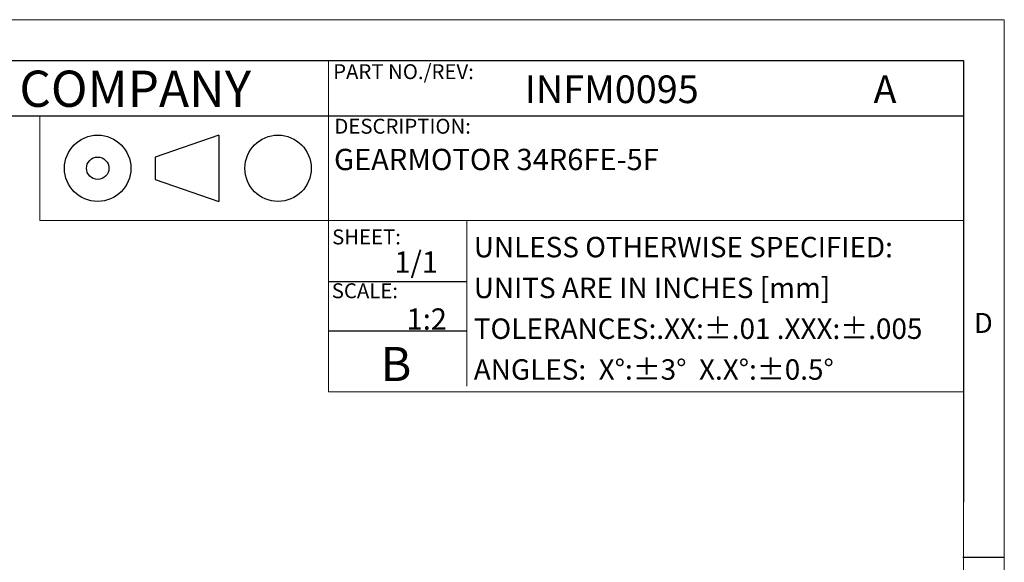
# Model space of a CAD drawing. Units: inches. Extents: x 0.3 to 16.7, y 0.2 to 10.8.
# Drawn here: x 11.9 to 16.7, y 8.2 to 10.8 of the extents above; entities that cross this region are included whole.
import ezdxf

# ---------------------------------------------------------------- set-up
doc = ezdxf.new("R2010")
doc.units = ezdxf.units.IN
doc.header["$MEASUREMENT"] = 0
for name, color, linetype in [('BORDER', 7, 'Continuous'), ('BOTEXT', 7, 'Continuous'), ('OBJECT', 7, 'Continuous')]:
    doc.layers.add(name, color=color, linetype=linetype)
doc.styles.add('SLDTEXTSTYLE0', font='TXT', dxfattribs={"width": 0.736842})
doc.styles.add('SLDTEXTSTYLE1', font='TXT', dxfattribs={"width": 0.7})
doc.styles.add('SLDTEXTSTYLE2', font='TXT', dxfattribs={"width": 0.685263})

msp = doc.modelspace()

# ---------------------------------------------------------------- linework, layer by layer
at = {"layer": 'BORDER', "lineweight": 0}
for p, q in [((16.73828, 10.81094), (0.266871, 10.81094)), ((16.73828, 0.235555), (16.73828, 10.81094))]:
    msp.add_line(p, q, dxfattribs=at)
at = {"layer": 'BORDER', "lineweight": 15}
for p, q in [((16.53828, 10.61094), (0.469498, 10.61094)), ((13.434867, 10.61094), (13.434867, 8.99094)), ((16.53828, 0.435555), (16.53828, 10.61094)), ((12.024053, 9.828621), (16.53828, 9.828621)), ((14.111804, 9.828621), (14.111804, 9.018621)), ((13.434867, 8.99094), (16.53828, 8.99094))]:
    msp.add_line(p, q, dxfattribs=at)
at = {"layer": 'BORDER'}
for p, q in [((9.673565, 10.61094), (16.53828, 10.61094)), ((16.53828, 10.61094), (16.53828, 8.45094)), ((9.673565, 10.34094), (16.53828, 10.34094)), ((12.898818, 10.246591), (12.588355, 10.139215)), ((12.898818, 10.246591), (12.898818, 9.921938)), ((12.588355, 10.139215), (12.588355, 10.029315)), ((12.588355, 10.029315), (12.898818, 9.921938)), ((13.434867, 9.53094), (14.111804, 9.53094)), ((13.434867, 9.288621), (14.111804, 9.288621)), ((16.73828, 8.180298), (16.535652, 8.180298))]:
    msp.add_line(p, q, dxfattribs=at)
for centre, radius in [((12.307277, 10.084265), 0.162327), ((13.188839, 10.084265), 0.162327), ((12.307277, 10.084265), 0.05495)]:
    msp.add_circle(centre, radius, dxfattribs=at)
at = {"layer": 'OBJECT', "lineweight": 15}
msp.add_line((12.024053, 9.828621), (12.024053, 10.34094), dxfattribs=at)

# ---------------------------------------------------------------- texts
at = {"layer": 'BORDER', "insert": (16.590388, 9.376656), "char_height": 0.097471, "attachment_point": 1, "style": 'SLDTEXTSTYLE0'}
msp.add_mtext('D', dxfattribs=at)
at = {"layer": 'BOTEXT'}
for s, insert, char_height, attachment_point, style in [('PART NO./REV:', (13.458201, 10.593212), 0.07291667, 1, 'SLDTEXTSTYLE1'), ('INFM0095', (14.394958, 10.538432), 0.1354167, 1, 'SLDTEXTSTYLE1'), ('A', (16.099178, 10.538432), 0.135417, 1, 'SLDTEXTSTYLE2'), ('DESCRIPTION:', (13.464097, 10.326388), 0.07291667, 1, 'SLDTEXTSTYLE2'), ('GEARMOTOR 34R6FE-5F', (13.462272, 10.179371), 0.10416667, 1, 'SLDTEXTSTYLE2'), ('SHEET:', (13.453085, 9.785091), 0.0729167, 1, 'SLDTEXTSTYLE0'), ('UNLESS OTHERWISE SPECIFIED:', (14.145383, 9.748871), 0.1, 1, 'SLDTEXTSTYLE2'), ('1/1', (13.757174, 9.677537), 0.1041667, 1, 'SLDTEXTSTYLE0'), ('UNITS ARE IN INCHES [mm]', (14.145383, 9.549371), 0.1, 1, 'SLDTEXTSTYLE2'), ('SCALE:', (13.451465, 9.521789), 0.0729167, 1, 'SLDTEXTSTYLE0'), ('1:2', (14.014164, 9.399081), 0.1041667, 3, 'SLDTEXTSTYLE0'), ('TOLERANCES:.XX:±.01 .XXX:±.005', (14.145383, 9.349871), 0.1, 1, 'SLDTEXTSTYLE2'), ('B', (13.690801, 9.210501), 0.166667, 1, 'SLDTEXTSTYLE0'), ('ANGLES:  X°:±3°  X.X°:±0.5°', (14.145383, 9.150371), 0.1, 1, 'SLDTEXTSTYLE2')]:
    msp.add_mtext(s, dxfattribs=dict(at, insert=insert, char_height=char_height, attachment_point=attachment_point, style=style))
at = {"layer": 'BOTEXT', "color": 0, "insert": (9.831413, 10.561805), "char_height": 0.17708333, "attachment_point": 1, "style": 'SLDTEXTSTYLE0'}
msp.add_mtext('{BODINE ELECTRIC COMPANY}', dxfattribs=at)

doc.saveas('drawing.dxf')
